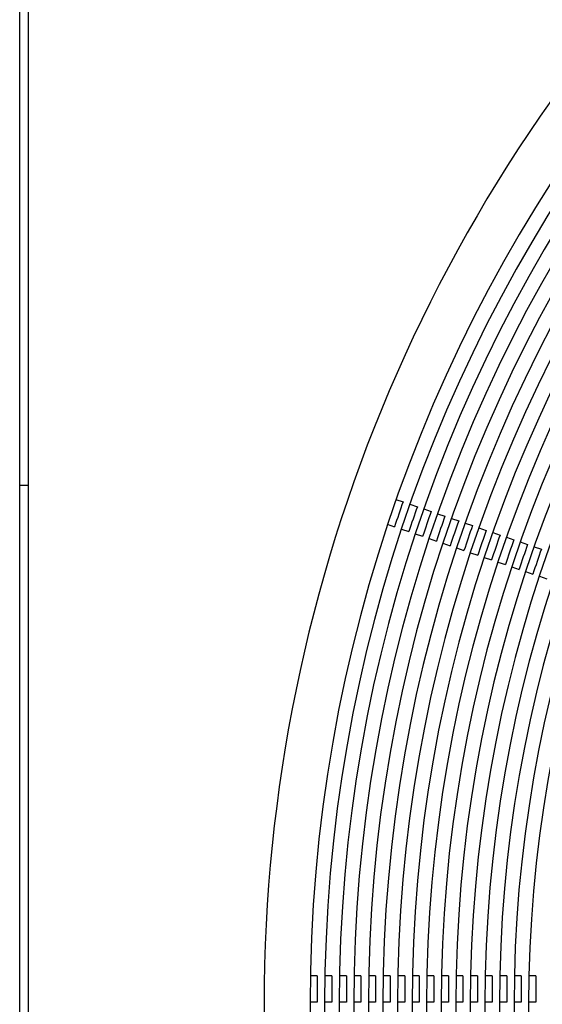
# Model space of a CAD drawing. Units: millimetres. Extents: x 0 to 315, y 0 to 178.
# Drawn here: x 0 to 24, y 95 to 140 of the extents above; entities that cross this region are included whole.
import ezdxf

# ---------------------------------------------------------------- set-up
doc = ezdxf.new("R2010")
doc.units = ezdxf.units.MM
doc.layers.add('A_VISTA', color=7, linetype='Continuous')

msp = doc.modelspace()

# ---------------------------------------------------------------- linework, layer by layer
msp.add_line((0.388, 118.8), (0, 118.8))
for points in [[(0, 178.2), (315, 178.2), (315, 0), (0, 0)], [(314.612, 177.812), (0.388, 177.812), (0.388, 0.388), (314.612, 0.388)]]:
    msp.add_lwpolyline(points, close=True)
at = {"layer": 'A_VISTA'}
for p, q in [((17.188, 118.167, -30), (17.524, 118.052, -30)), ((17.84, 117.944, -30), (18.176, 117.829, -30)), ((18.47, 117.728, -30), (18.806, 117.613, -30)), ((19.1, 117.513, -30), (19.436, 117.398, -30)), ((19.73, 117.297, -30), (20.066, 117.182, -30)), ((20.36, 117.082, -30), (20.697, 116.967, -30)), ((16.799, 117.031, -30), (17.136, 116.916, -30)), ((17.451, 116.808, -30), (17.788, 116.693, -30)), ((18.081, 116.593, -30), (18.418, 116.478, -30)), ((20.99, 116.866, -30), (21.327, 116.751, -30)), ((21.62, 116.651, -30), (21.957, 116.535, -30)), ((18.711, 116.377, -30), (19.048, 116.262, -30)), ((19.342, 116.162, -30), (19.678, 116.047, -30)), ((22.251, 116.435, -30), (22.587, 116.32, -30)), ((22.881, 116.219, -30), (23.217, 116.104, -30)), ((19.972, 115.946, -30), (20.308, 115.831, -30)), ((20.602, 115.731, -30), (20.938, 115.616, -30)), ((23.511, 116.004, -30), (23.847, 115.889, -30)), ((21.232, 115.515, -30), (21.568, 115.4, -30)), ((21.862, 115.3, -30), (22.199, 115.185, -30)), ((22.492, 115.084, -30), (22.829, 114.969, -30)), ((23.123, 114.869, -30), (23.459, 114.753, -30)), ((23.753, 114.653, -30), (24.089, 114.538, -30)), ((13.602, 96.383, -30), (13.275, 96.383, -30)), ((14.268, 96.383, -30), (13.941, 96.383, -30)), ((14.934, 96.383, -30), (14.607, 96.383, -30)), ((15.6, 96.383, -30), (15.273, 96.383, -30)), ((16.266, 96.383, -30), (15.939, 96.383, -30)), ((16.932, 96.383, -30), (16.605, 96.383, -30)), ((17.598, 96.383, -30), (17.271, 96.383, -30)), ((18.264, 96.383, -30), (17.937, 96.383, -30)), ((18.93, 96.383, -30), (18.603, 96.383, -30)), ((19.596, 96.383, -30), (19.269, 96.383, -30)), ((20.262, 96.383, -30), (19.935, 96.383, -30)), ((20.928, 96.383, -30), (20.601, 96.383, -30)), ((21.594, 96.383, -30), (21.267, 96.383, -30)), ((22.26, 96.383, -30), (21.933, 96.383, -30)), ((22.926, 96.383, -30), (22.599, 96.383, -30)), ((23.592, 96.383, -30), (23.265, 96.383, -30)), ((13.602, 95.183, -30), (13.272, 95.183, -30)), ((14.268, 95.183, -30), (13.938, 95.183, -30)), ((14.934, 95.183, -30), (14.604, 95.183, -30)), ((15.6, 95.183, -30), (15.27, 95.183, -30)), ((16.266, 95.183, -30), (15.936, 95.183, -30)), ((16.932, 95.183, -30), (16.602, 95.183, -30)), ((17.598, 95.183, -30), (17.268, 95.183, -30)), ((18.264, 95.183, -30), (17.934, 95.183, -30)), ((18.93, 95.183, -30), (18.6, 95.183, -30)), ((19.596, 95.183, -30), (19.266, 95.183, -30)), ((20.262, 95.183, -30), (19.932, 95.183, -30)), ((20.928, 95.183, -30), (20.598, 95.183, -30)), ((21.594, 95.183, -30), (21.264, 95.183, -30)), ((22.26, 95.183, -30), (21.93, 95.183, -30)), ((22.926, 95.183, -30), (22.596, 95.183, -30)), ((23.592, 95.183, -30), (23.262, 95.183, -30))]:
    msp.add_line(p, q, dxfattribs=at)
at = {"layer": 'A_VISTA', "linetype": 'Continuous'}
for p, q in [((13.602, 96.383, -30), (13.602, 95.183, -30)), ((14.268, 96.383, -30), (14.268, 95.183, -30)), ((14.934, 96.383, -30), (14.934, 95.183, -30)), ((15.6, 96.383, -30), (15.6, 95.183, -30)), ((16.266, 96.383, -30), (16.266, 95.183, -30)), ((16.932, 96.383, -30), (16.932, 95.183, -30)), ((17.598, 96.383, -30), (17.598, 95.183, -30)), ((18.264, 96.383, -30), (18.264, 95.183, -30)), ((18.93, 96.383, -30), (18.93, 95.183, -30)), ((19.596, 96.383, -30), (19.596, 95.183, -30)), ((20.262, 96.383, -30), (20.262, 95.183, -30)), ((20.928, 96.383, -30), (20.928, 95.183, -30)), ((21.594, 96.383, -30), (21.594, 95.183, -30)), ((22.26, 96.383, -30), (22.26, 95.183, -30)), ((22.926, 96.383, -30), (22.926, 95.183, -30)), ((23.592, 96.383, -30), (23.592, 95.183, -30)), ((11.172, 95.083, -30), (11.172, 65.133, -30)), ((13.272, 95.083, -30), (13.272, 59.983, -30)), ((13.938, 95.083, -30), (13.938, 59.983, -30)), ((14.604, 95.083, -30), (14.604, 59.983, -30)), ((15.27, 95.083, -30), (15.27, 59.983, -30)), ((15.936, 95.083, -30), (15.936, 59.983, -30)), ((16.602, 95.083, -30), (16.602, 59.983, -30)), ((17.268, 95.083, -30), (17.268, 59.983, -30)), ((17.268, 95.083, -30), (17.268, 48.683, -30)), ((17.934, 95.083, -30), (17.934, 59.983, -30)), ((17.934, 95.083, -30), (17.934, 48.683, -30)), ((18.6, 95.083, -30), (18.6, 59.983, -30)), ((18.6, 95.083, -30), (18.6, 48.683, -30)), ((19.266, 95.083, -30), (19.266, 59.983, -30)), ((19.266, 95.083, -30), (19.266, 48.683, -30)), ((19.932, 95.083, -30), (19.932, 59.983, -30)), ((19.932, 95.083, -30), (19.932, 48.683, -30)), ((20.598, 95.083, -30), (20.598, 59.983, -30)), ((20.598, 95.083, -30), (20.598, 48.683, -30)), ((21.264, 95.083, -30), (21.264, 59.983, -30)), ((21.264, 95.083, -30), (21.264, 48.683, -30)), ((21.93, 95.083, -30), (21.93, 59.983, -30)), ((21.93, 95.083, -30), (21.93, 48.683, -30)), ((22.596, 95.083, -30), (22.596, 59.983, -30)), ((22.596, 95.083, -30), (22.596, 48.683, -30)), ((23.262, 95.083, -30), (23.262, 59.983, -30)), ((23.262, 95.083, -30), (23.262, 48.683, -30))]:
    msp.add_line(p, q, dxfattribs=at)
at = {"layer": 'A_VISTA'}
for centre, radius, start, end in [((82.822, 95.083, -30), 69.55, 102.54138, 180), ((82.822, 95.083, -30), 68.884, 102.55435, 180), ((82.822, 95.083, -30), 68.218, 102.56758, 180), ((82.822, 95.083, -30), 67.552, 102.58107, 180), ((82.822, 95.083, -30), 66.886, 102.59483, 180), ((82.822, 95.083, -30), 66.22, 102.60886, 180), ((82.822, 95.083, -30), 65.554, 102.62318, 180), ((82.822, 95.083, -30), 64.888, 102.63779, 180), ((82.822, 95.083, -30), 64.222, 102.65271, 180), ((82.822, 95.083, -30), 63.556, 102.66794, 180), ((82.822, 95.083, -30), 62.89, 102.68349, 180), ((82.822, 95.083, -30), 62.224, 102.69938, 180), ((82.822, 95.083, -30), 61.558, 102.71561, 180), ((82.822, 95.083, -30), 60.892, 102.73219, 180), ((82.822, 95.083, -30), 60.226, 102.74915, 180), ((82.822, 95.083, -30), 59.56, 102.76648, 180), ((82.822, 95.083, -30), 71.65, 133.89919, 180), ((82.822, 95.083, -30), 69.22, 160.62044, 161.61373), ((83.474, 94.86, -30), 69.22, 160.62044, 161.61373), ((84.104, 94.644, -30), 69.22, 160.62044, 161.61373), ((84.734, 94.429, -30), 69.22, 160.62044, 161.61373), ((85.364, 94.213, -30), 69.22, 160.62044, 161.61373), ((85.995, 93.998, -30), 69.22, 160.62044, 161.61373), ((86.625, 93.782, -30), 69.22, 160.62044, 161.61373), ((87.255, 93.567, -30), 69.22, 160.62044, 161.61373), ((87.885, 93.351, -30), 69.22, 160.62044, 161.61373), ((88.515, 93.136, -30), 69.22, 160.62044, 161.61373), ((89.145, 92.92, -30), 69.22, 160.62044, 161.61373)]:
    msp.add_arc(centre, radius, start, end, dxfattribs=at)

doc.saveas('drawing.dxf')
